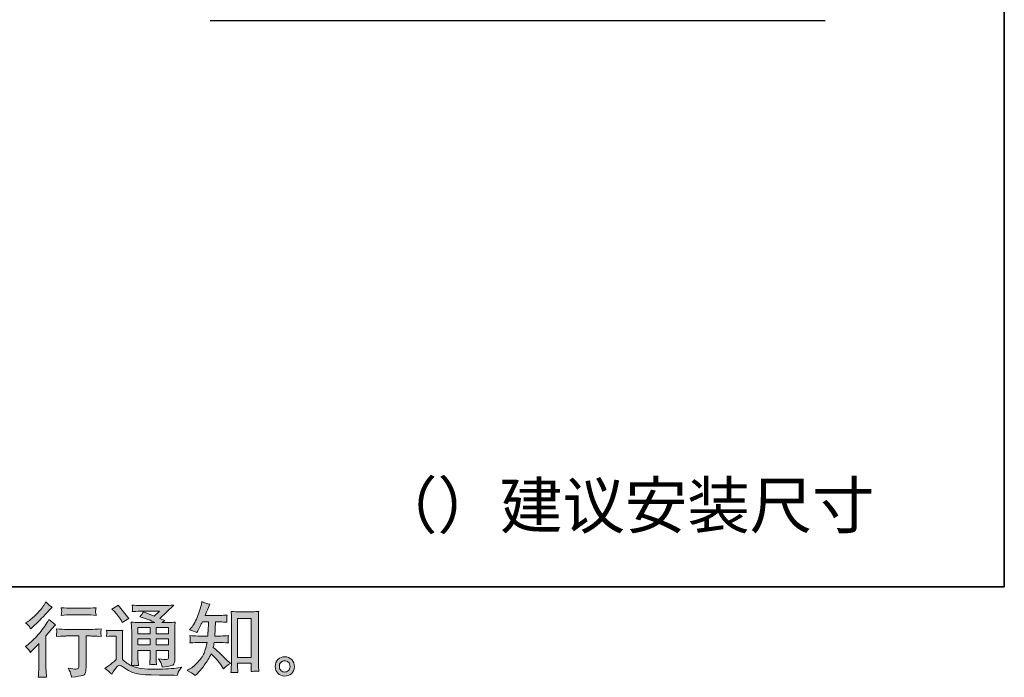
# Model space of a CAD drawing. Units: inches. Extents: x -769 to 2001, y -298 to 1268.
# Drawn here: x 1189 to 2001, y -298 to 245 of the extents above; entities that cross this region are included whole.
import ezdxf

# ---------------------------------------------------------------- set-up
doc = ezdxf.new("R2010")
doc.units = ezdxf.units.IN
doc.header["$MEASUREMENT"] = 0
doc.layers.add('图层 1', color=7, linetype='Continuous')

msp = doc.modelspace()

# ---------------------------------------------------------------- hatches: boundary and pattern name
at = {"layer": '图层 1'}
h = msp.add_hatch(color=7, dxfattribs=at)
h.dxf.hatch_style = 2
edge = h.paths.add_edge_path()
edge.add_spline(control_points=[(1197.87, -277.08), (1197.87, -277.08), (1198.71, -276.16), (1198.71, -276.16), (1198.71, -276.16), (1201.96, -272.78), (1201.96, -272.78), (1202.57, -272.13), (1203.5, -271.11), (1204.76, -269.72), (1204.76, -269.72), (1204.76, -288.07), (1204.76, -288.07), (1204.76, -289.15), (1204.72, -290.41), (1204.63, -291.84), (1204.54, -293.27), (1204.44, -295.18), (1204.31, -297.57), (1206.15, -297.31), (1208.4, -297.31), (1211.09, -297.57), (1211.09, -297.57), (1210.7, -292.3), (1210.7, -292.3), (1210.62, -291.26), (1210.57, -289.85), (1210.57, -288.07), (1210.57, -288.07), (1210.57, -263.28), (1210.57, -263.28), (1210.57, -263.28), (1212.59, -260.94), (1212.59, -260.94), (1212.59, -260.94), (1215.26, -257.88), (1215.26, -257.88), (1215.26, -257.88), (1218.38, -254.24), (1218.38, -254.24), (1216.21, -252.55), (1214.43, -251.08), (1213.04, -249.82), (1213.04, -249.82), (1212.07, -251.51), (1212.07, -251.51), (1210.03, -254.94), (1207.43, -258.51), (1204.26, -262.24), (1201.07, -265.97), (1197.93, -269.03), (1194.81, -271.42), (1194.81, -271.42), (1193.7, -272.26), (1193.7, -272.26), (1195.35, -273.48), (1196.74, -275.08), (1197.87, -277.08)], knot_values=[0, 0, 0, 0, 1, 1, 1, 2, 2, 2, 3, 3, 3, 4, 4, 4, 5, 5, 5, 6, 6, 6, 7, 7, 7, 8, 8, 8, 9, 9, 9, 10, 10, 10, 11, 11, 11, 12, 12, 12, 13, 13, 13, 14, 14, 14, 15, 15, 15, 16, 16, 16, 17, 17, 17, 18, 18, 18, 19, 19, 19, 19], degree=3, periodic=0)
edge = h.paths.add_edge_path()
edge.add_spline(control_points=[(1196.62, -255.41), (1197.04, -255.93), (1197.52, -256.67), (1198.08, -257.62), (1198.08, -257.62), (1198.86, -256.91), (1198.86, -256.91), (1202.03, -254), (1205.13, -250.92), (1208.17, -247.69), (1211.2, -244.46), (1213.09, -242.49), (1213.83, -241.75), (1213.83, -241.75), (1215.78, -239.86), (1215.78, -239.86), (1213.91, -238.48), (1212.18, -237), (1210.57, -235.44), (1210.57, -235.44), (1209.4, -237.33), (1209.4, -237.33), (1207.8, -239.89), (1205.61, -242.6), (1202.83, -245.46), (1200.06, -248.32), (1197.56, -250.42), (1195.35, -251.77), (1195.35, -251.77), (1193.85, -252.68), (1193.85, -252.68), (1195.29, -253.98), (1196.21, -254.89), (1196.62, -255.41)], knot_values=[0, 0, 0, 0, 1, 1, 1, 2, 2, 2, 3, 3, 3, 4, 4, 4, 5, 5, 5, 6, 6, 6, 7, 7, 7, 8, 8, 8, 9, 9, 9, 10, 10, 10, 11, 11, 11, 11], degree=3, periodic=0)
edge = h.paths.add_edge_path()
edge.add_spline(control_points=[(1219.2, -257.67), (1219.2, -257.67), (1219.46, -259.81), (1219.46, -259.81), (1219.46, -259.92), (1219.46, -260.25), (1219.44, -260.77), (1219.42, -261.29), (1219.4, -261.77), (1219.38, -262.18), (1219.35, -262.59), (1219.29, -263.22), (1219.2, -264.02), (1224.54, -263.67), (1227.31, -263.5), (1227.53, -263.5), (1227.53, -263.5), (1237.81, -263.5), (1237.81, -263.5), (1237.81, -263.5), (1237.81, -286.4), (1237.81, -286.4), (1237.81, -288.13), (1237.68, -289.28), (1237.4, -289.87), (1237.11, -290.45), (1236.38, -290.76), (1235.21, -290.76), (1234.04, -290.8), (1231.98, -290.56), (1229.03, -290.04), (1230.28, -292.43), (1231, -294.03), (1231.17, -294.88), (1231.35, -295.72), (1231.48, -296.59), (1231.56, -297.46), (1236.4, -296.94), (1239.41, -296.5), (1240.63, -296.18), (1241.82, -295.85), (1242.62, -295.25), (1243.01, -294.36), (1243.42, -293.47), (1243.62, -291.89), (1243.62, -289.59), (1243.62, -289.59), (1243.62, -263.5), (1243.62, -263.5), (1243.62, -263.5), (1247.26, -263.5), (1247.26, -263.5), (1248, -263.5), (1250.97, -263.67), (1256.17, -264.02), (1256, -262.18), (1255.91, -261.12), (1255.89, -260.83), (1255.87, -260.57), (1255.87, -260.18), (1255.91, -259.71), (1255.96, -259.23), (1256.04, -258.56), (1256.17, -257.67), (1252.53, -257.97), (1249.54, -258.12), (1247.2, -258.12), (1247.2, -258.12), (1227.53, -258.12), (1227.53, -258.12), (1225.71, -258.12), (1222.93, -257.97), (1219.2, -257.67)], knot_values=[0, 0, 0, 0, 1, 1, 1, 2, 2, 2, 3, 3, 3, 4, 4, 4, 5, 5, 5, 6, 6, 6, 7, 7, 7, 8, 8, 8, 9, 9, 9, 10, 10, 10, 11, 11, 11, 12, 12, 12, 13, 13, 13, 14, 14, 14, 15, 15, 15, 16, 16, 16, 17, 17, 17, 18, 18, 18, 19, 19, 19, 20, 20, 20, 21, 21, 21, 22, 22, 22, 23, 23, 23, 24, 24, 24, 24], degree=3, periodic=0)
edge = h.paths.add_edge_path()
edge.add_spline(control_points=[(1244.14, -240.69), (1244.14, -240.69), (1231.19, -240.69), (1231.19, -240.69), (1229.2, -240.69), (1226.55, -240.54), (1223.26, -240.23), (1223.26, -240.23), (1223.52, -242.29), (1223.52, -242.29), (1223.61, -242.97), (1223.61, -243.64), (1223.52, -244.31), (1223.43, -244.98), (1223.34, -245.74), (1223.26, -246.59), (1226.34, -246.24), (1228.98, -246.07), (1231.19, -246.07), (1231.19, -246.07), (1244.14, -246.07), (1244.14, -246.07), (1246.18, -246.07), (1248.78, -246.24), (1251.95, -246.59), (1251.95, -246.59), (1251.62, -244.59), (1251.62, -244.59), (1251.53, -244.35), (1251.51, -243.96), (1251.56, -243.38), (1251.56, -242.66), (1251.69, -241.6), (1251.95, -240.23), (1248.52, -240.54), (1245.92, -240.69), (1244.14, -240.69)], knot_values=[0, 0, 0, 0, 1, 1, 1, 2, 2, 2, 3, 3, 3, 4, 4, 4, 5, 5, 5, 6, 6, 6, 7, 7, 7, 8, 8, 8, 9, 9, 9, 10, 10, 10, 11, 11, 11, 12, 12, 12, 12], degree=3, periodic=0)
h = msp.add_hatch(color=7, dxfattribs=at)
h.dxf.hatch_style = 2
edge = h.paths.add_edge_path()
edge.add_spline(control_points=[(1333.7, -296.05), (1333.7, -296.05), (1334.93, -294.88), (1334.93, -294.88), (1336.97, -292.93), (1339.05, -290.52), (1341.18, -287.68), (1343.3, -284.84), (1345.19, -281.69), (1346.84, -278.22), (1350, -281), (1352.84, -284.25), (1355.36, -287.98), (1355.36, -287.98), (1356.99, -290.45), (1356.99, -290.45), (1358.63, -288.81), (1360.52, -287.35), (1362.65, -286.1), (1362.65, -286.1), (1359, -282.52), (1359, -282.52), (1359, -282.52), (1354.84, -278.42), (1354.84, -278.42), (1352.97, -276.68), (1350.89, -274.88), (1348.59, -273.02), (1348.85, -271.81), (1349.09, -270.44), (1349.31, -268.92), (1349.31, -268.92), (1354.84, -268.92), (1354.84, -268.92), (1355.45, -268.92), (1357.51, -269.03), (1361.02, -269.25), (1360.8, -267.71), (1360.72, -266.75), (1360.74, -266.41), (1360.76, -266.04), (1360.78, -265.65), (1360.8, -265.21), (1360.82, -264.78), (1360.89, -264.11), (1361.02, -263.22), (1358.81, -263.44), (1356.7, -263.54), (1354.71, -263.54), (1354.71, -263.54), (1349.83, -263.54), (1349.83, -263.54), (1349.83, -263.54), (1350.35, -251.92), (1350.35, -251.92), (1350.35, -251.92), (1354.25, -251.92), (1354.25, -251.92), (1355.99, -251.92), (1357.85, -252.03), (1359.85, -252.25), (1359.85, -252.25), (1359.72, -250.45), (1359.72, -250.45), (1359.63, -249.82), (1359.61, -249.41), (1359.63, -249.23), (1359.65, -249.06), (1359.67, -248.73), (1359.7, -248.26), (1359.72, -247.78), (1359.78, -247.11), (1359.91, -246.22), (1357.87, -246.44), (1355.99, -246.54), (1354.25, -246.54), (1354.25, -246.54), (1341.76, -246.54), (1341.76, -246.54), (1342.5, -244.72), (1343.43, -242.58), (1344.56, -240.1), (1344.56, -240.1), (1345.86, -237.24), (1345.86, -237.24), (1343.65, -236.89), (1341.44, -236.18), (1339.23, -235.09), (1339.23, -235.09), (1338.77, -237.5), (1338.77, -237.5), (1338.38, -239.41), (1337.43, -242.45), (1335.91, -246.63), (1334.39, -250.79), (1332.48, -254.28), (1330.18, -257.06), (1330.18, -257.06), (1328.95, -258.56), (1328.95, -258.56), (1331.25, -259.08), (1333.28, -259.79), (1335.06, -260.7), (1335.06, -260.7), (1335.78, -259.21), (1335.78, -259.21), (1335.78, -259.21), (1338.12, -254.78), (1338.12, -254.78), (1338.42, -254.18), (1338.9, -253.22), (1339.55, -251.92), (1339.55, -251.92), (1344.5, -251.92), (1344.5, -251.92), (1344.5, -251.92), (1344.24, -260.1), (1344.24, -260.1), (1344.19, -260.36), (1344.11, -261.51), (1343.98, -263.54), (1343.98, -263.54), (1335.71, -263.54), (1335.71, -263.54), (1333.68, -263.54), (1331.55, -263.44), (1329.34, -263.22), (1329.47, -264.89), (1329.55, -265.89), (1329.58, -266.19), (1329.6, -266.51), (1329.58, -266.91), (1329.53, -267.38), (1329.49, -267.86), (1329.42, -268.49), (1329.34, -269.25), (1332.85, -269.03), (1334.98, -268.92), (1335.71, -268.92), (1335.71, -268.92), (1343.39, -268.92), (1343.39, -268.92), (1342.96, -271.26), (1342.39, -273.58), (1341.7, -275.88), (1341, -278.18), (1339.36, -280.87), (1336.75, -283.97), (1334.15, -287.07), (1331.48, -289.41), (1328.75, -290.97), (1328.75, -290.97), (1326.93, -292.02), (1326.93, -292.02), (1329.75, -293.23), (1332.01, -294.57), (1333.7, -296.05)], knot_values=[0, 0, 0, 0, 1, 1, 1, 2, 2, 2, 3, 3, 3, 4, 4, 4, 5, 5, 5, 6, 6, 6, 7, 7, 7, 8, 8, 8, 9, 9, 9, 10, 10, 10, 11, 11, 11, 12, 12, 12, 13, 13, 13, 14, 14, 14, 15, 15, 15, 16, 16, 16, 17, 17, 17, 18, 18, 18, 19, 19, 19, 20, 20, 20, 21, 21, 21, 22, 22, 22, 23, 23, 23, 24, 24, 24, 25, 25, 25, 26, 26, 26, 27, 27, 27, 28, 28, 28, 29, 29, 29, 30, 30, 30, 31, 31, 31, 32, 32, 32, 33, 33, 33, 34, 34, 34, 35, 35, 35, 36, 36, 36, 37, 37, 37, 38, 38, 38, 39, 39, 39, 40, 40, 40, 41, 41, 41, 42, 42, 42, 43, 43, 43, 44, 44, 44, 45, 45, 45, 46, 46, 46, 47, 47, 47, 48, 48, 48, 49, 49, 49, 50, 50, 50, 51, 51, 51, 52, 52, 52, 52], degree=3, periodic=0)
edge = h.paths.add_edge_path()
edge.add_spline(control_points=[(1366.07, -293.49), (1366.38, -293.47), (1367.31, -293.56), (1368.85, -293.73), (1368.85, -293.73), (1368.78, -291.58), (1368.78, -291.58), (1368.78, -291.58), (1368.65, -289.5), (1368.65, -289.5), (1368.65, -289.5), (1368.65, -285.92), (1368.65, -285.92), (1368.65, -285.92), (1379.93, -285.92), (1379.93, -285.92), (1379.93, -285.92), (1379.93, -289.83), (1379.93, -289.83), (1379.93, -290.04), (1379.91, -290.41), (1379.86, -290.95), (1379.82, -291.5), (1379.8, -292.1), (1379.8, -292.75), (1381.53, -292.62), (1382.6, -292.54), (1383.01, -292.51), (1383.4, -292.49), (1384.44, -292.58), (1386.13, -292.75), (1386.13, -292.75), (1385.87, -288.39), (1385.87, -288.39), (1385.78, -287.09), (1385.74, -285.66), (1385.74, -284.08), (1385.74, -284.08), (1385.74, -250.38), (1385.74, -250.38), (1385.74, -249.04), (1385.76, -247.93), (1385.78, -247.04), (1385.8, -246.17), (1385.89, -244.92), (1386.06, -243.27), (1382.57, -243.49), (1380.56, -243.59), (1380.04, -243.59), (1380.04, -243.59), (1369.04, -243.59), (1369.04, -243.59), (1368.3, -243.59), (1366.35, -243.49), (1363.21, -243.27), (1363.21, -243.27), (1363.47, -246.78), (1363.47, -246.78), (1363.51, -247.32), (1363.53, -248.52), (1363.53, -250.38), (1363.53, -250.38), (1363.53, -284.88), (1363.53, -284.88), (1363.53, -286.1), (1363.49, -287.38), (1363.4, -288.74), (1363.32, -290.11), (1363.23, -291.78), (1363.14, -293.73), (1364.79, -293.6), (1365.77, -293.51), (1366.07, -293.49)], knot_values=[0, 0, 0, 0, 1, 1, 1, 2, 2, 2, 3, 3, 3, 4, 4, 4, 5, 5, 5, 6, 6, 6, 7, 7, 7, 8, 8, 8, 9, 9, 9, 10, 10, 10, 11, 11, 11, 12, 12, 12, 13, 13, 13, 14, 14, 14, 15, 15, 15, 16, 16, 16, 17, 17, 17, 18, 18, 18, 19, 19, 19, 20, 20, 20, 21, 21, 21, 22, 22, 22, 23, 23, 23, 24, 24, 24, 24], degree=3, periodic=0)
h.paths.add_polyline_path([(1368.65, -248.97), (1379.93, -248.97), (1379.93, -281.33), (1368.65, -281.33)])
h = msp.add_hatch(color=7, dxfattribs=at)
h.dxf.hatch_style = 2
h.paths.add_polyline_path([(1286.47, -256.45), (1296.44, -256.45), (1296.44, -261.83), (1286.47, -261.83)])
edge = h.paths.add_edge_path()
edge.add_spline(control_points=[(1264.83, -295.05), (1266.61, -292.06), (1267.99, -290.04), (1268.99, -289), (1269.86, -288.09), (1270.6, -287.64), (1271.22, -287.66), (1271.85, -287.68), (1272.96, -288.24), (1274.52, -289.33), (1276.08, -290.41), (1278.01, -291.54), (1280.29, -292.73), (1282.59, -293.92), (1285.19, -294.7), (1288.09, -295.05), (1291, -295.4), (1294.1, -295.59), (1297.4, -295.64), (1297.4, -295.64), (1304.1, -295.7), (1304.1, -295.7), (1309.39, -295.79), (1313.34, -295.85), (1315.94, -295.9), (1315.94, -295.9), (1318.67, -295.96), (1318.67, -295.96), (1319.45, -293.97), (1320.06, -292.62), (1320.49, -291.95), (1320.92, -291.28), (1321.62, -290.39), (1322.57, -289.26), (1322.57, -289.26), (1319.65, -289.72), (1319.65, -289.72), (1315.05, -290.45), (1308.87, -290.82), (1301.11, -290.82), (1296.16, -290.87), (1292.32, -290.74), (1289.57, -290.43), (1286.82, -290.13), (1284, -289.28), (1281.13, -287.9), (1282.65, -287.72), (1283.56, -287.64), (1283.87, -287.66), (1284.17, -287.68), (1285.15, -287.77), (1286.79, -287.9), (1286.79, -287.9), (1286.53, -284.51), (1286.53, -284.51), (1286.49, -284.04), (1286.47, -282.8), (1286.47, -280.8), (1286.47, -280.8), (1286.47, -275.54), (1286.47, -275.54), (1286.47, -275.54), (1296.44, -275.54), (1296.44, -275.54), (1296.44, -275.54), (1296.44, -281.13), (1296.44, -281.13), (1296.44, -282.3), (1296.42, -283.26), (1296.38, -284.01), (1296.33, -284.77), (1296.25, -285.84), (1296.12, -287.18), (1298.03, -286.92), (1299.93, -286.92), (1301.84, -287.18), (1301.84, -287.18), (1301.58, -284.45), (1301.58, -284.45), (1301.54, -284.14), (1301.5, -283.54), (1301.47, -282.65), (1301.45, -281.76), (1301.47, -281.26), (1301.52, -281.13), (1301.52, -281.13), (1301.58, -275.54), (1301.58, -275.54), (1301.58, -275.54), (1311.71, -275.54), (1311.71, -275.54), (1311.71, -275.54), (1311.71, -280.67), (1311.71, -280.67), (1311.71, -281.54), (1311.6, -282.11), (1311.38, -282.39), (1311.17, -282.67), (1310.69, -282.84), (1309.95, -282.89), (1309.13, -282.97), (1306.96, -282.82), (1303.45, -282.43), (1303.45, -282.43), (1305.4, -285.42), (1305.4, -285.42), (1305.75, -285.94), (1306.11, -287.2), (1306.5, -289.2), (1312.49, -288.76), (1315.68, -287.92), (1316.11, -286.66), (1316.54, -285.4), (1316.78, -284.4), (1316.83, -283.67), (1316.83, -283.67), (1316.83, -259.9), (1316.83, -259.9), (1316.83, -258.71), (1316.85, -257.52), (1316.89, -256.26), (1316.93, -255.02), (1317.02, -253.61), (1317.15, -252.05), (1315.29, -252.27), (1313.49, -252.38), (1311.71, -252.38), (1311.71, -252.38), (1306.14, -252.38), (1306.14, -252.38), (1306.14, -252.38), (1308.52, -250.75), (1308.52, -250.75), (1308.52, -250.75), (1304.44, -249.02), (1304.44, -249.02), (1304.44, -249.02), (1315.92, -238.09), (1315.92, -238.09), (1313.34, -238.3), (1310.69, -238.41), (1308, -238.41), (1308, -238.41), (1289.01, -238.41), (1289.01, -238.41), (1286.36, -238.41), (1283.95, -238.3), (1281.74, -238.09), (1281.91, -239.56), (1282, -240.41), (1281.98, -240.67), (1281.96, -240.93), (1281.94, -241.27), (1281.91, -241.69), (1281.89, -242.08), (1281.83, -242.66), (1281.74, -243.4), (1286.14, -243.14), (1288.44, -243.01), (1288.61, -243.01), (1288.61, -243.01), (1304.18, -243.01), (1304.18, -243.01), (1304.18, -243.01), (1299.72, -247.06), (1299.72, -247.06), (1299.72, -247.06), (1290.96, -243.72), (1290.96, -243.72), (1290.09, -245.09), (1289.07, -246.41), (1287.9, -247.65), (1293.17, -249.21), (1297.33, -250.77), (1300.35, -252.38), (1300.35, -252.38), (1287.25, -252.38), (1287.25, -252.38), (1285.23, -252.38), (1283.13, -252.27), (1280.96, -252.05), (1280.96, -252.05), (1281.16, -255.56), (1281.16, -255.56), (1281.29, -258.14), (1281.35, -259.49), (1281.35, -259.58), (1281.35, -259.58), (1281.35, -281.43), (1281.35, -281.43), (1281.35, -282.95), (1281.33, -284.1), (1281.29, -284.88), (1281.24, -285.66), (1281.16, -286.75), (1281.03, -288.13), (1278.55, -286.83), (1276.12, -285.12), (1273.72, -282.99), (1273.72, -282.99), (1273.72, -263.28), (1273.72, -263.28), (1273.72, -262.59), (1273.74, -261.94), (1273.76, -261.33), (1273.78, -260.73), (1273.87, -259.84), (1274.04, -258.71), (1272.79, -258.93), (1271.66, -259.06), (1270.68, -259.06), (1270.68, -259.06), (1264.31, -259.06), (1264.31, -259.06), (1263.09, -259.06), (1261.81, -258.95), (1260.47, -258.73), (1260.47, -258.73), (1260.73, -260.57), (1260.73, -260.57), (1260.73, -260.68), (1260.73, -260.96), (1260.71, -261.38), (1260.69, -261.81), (1260.66, -262.18), (1260.64, -262.5), (1260.62, -262.83), (1260.56, -263.31), (1260.47, -263.98), (1260.47, -263.98), (1262.68, -263.78), (1262.68, -263.78), (1263.72, -263.7), (1264.31, -263.65), (1264.44, -263.65), (1264.44, -263.65), (1268.6, -263.65), (1268.6, -263.65), (1268.6, -263.65), (1268.6, -282.95), (1268.6, -282.95), (1265.74, -285.38), (1263.31, -287.31), (1261.31, -288.74), (1261.31, -288.74), (1259.1, -290.37), (1259.1, -290.37), (1261.27, -291.84), (1263.18, -293.4), (1264.83, -295.05)], knot_values=[0, 0, 0, 0, 1, 1, 1, 2, 2, 2, 3, 3, 3, 4, 4, 4, 5, 5, 5, 6, 6, 6, 7, 7, 7, 8, 8, 8, 9, 9, 9, 10, 10, 10, 11, 11, 11, 12, 12, 12, 13, 13, 13, 14, 14, 14, 15, 15, 15, 16, 16, 16, 17, 17, 17, 18, 18, 18, 19, 19, 19, 20, 20, 20, 21, 21, 21, 22, 22, 22, 23, 23, 23, 24, 24, 24, 25, 25, 25, 26, 26, 26, 27, 27, 27, 28, 28, 28, 29, 29, 29, 30, 30, 30, 31, 31, 31, 32, 32, 32, 33, 33, 33, 34, 34, 34, 35, 35, 35, 36, 36, 36, 37, 37, 37, 38, 38, 38, 39, 39, 39, 40, 40, 40, 41, 41, 41, 42, 42, 42, 43, 43, 43, 44, 44, 44, 45, 45, 45, 46, 46, 46, 47, 47, 47, 48, 48, 48, 49, 49, 49, 50, 50, 50, 51, 51, 51, 52, 52, 52, 53, 53, 53, 54, 54, 54, 55, 55, 55, 56, 56, 56, 57, 57, 57, 58, 58, 58, 59, 59, 59, 60, 60, 60, 61, 61, 61, 62, 62, 62, 63, 63, 63, 64, 64, 64, 65, 65, 65, 66, 66, 66, 67, 67, 67, 68, 68, 68, 69, 69, 69, 70, 70, 70, 71, 71, 71, 72, 72, 72, 73, 73, 73, 74, 74, 74, 75, 75, 75, 76, 76, 76, 77, 77, 77, 78, 78, 78, 79, 79, 79, 80, 80, 80, 81, 81, 81, 82, 82, 82, 83, 83, 83, 83], degree=3, periodic=0)
h.paths.add_polyline_path([(1286.47, -265.91), (1296.44, -265.91), (1296.44, -270.94), (1286.47, -270.94)])
h.paths.add_polyline_path([(1301.56, -265.91), (1311.71, -265.91), (1311.71, -270.94), (1301.56, -270.94)])
h.paths.add_polyline_path([(1301.56, -256.45), (1311.71, -256.45), (1311.71, -261.83), (1301.56, -261.83)])
edge = h.paths.add_edge_path()
edge.add_spline(control_points=[(1266.84, -243.18), (1267.32, -243.66), (1268.23, -244.68), (1269.58, -246.24), (1270.92, -247.8), (1271.92, -249.25), (1272.57, -250.6), (1272.57, -250.6), (1273.48, -252.48), (1273.48, -252.48), (1275.21, -251.23), (1277.08, -250.14), (1279.07, -249.23), (1279.07, -249.23), (1270.23, -238.04), (1270.23, -238.04), (1268.49, -239.34), (1266.69, -240.47), (1264.83, -241.43), (1264.83, -241.43), (1266.84, -243.18), (1266.84, -243.18)], knot_values=[0, 0, 0, 0, 1, 1, 1, 2, 2, 2, 3, 3, 3, 4, 4, 4, 5, 5, 5, 6, 6, 6, 7, 7, 7, 7], degree=3, periodic=0)
h = msp.add_hatch(color=7, dxfattribs=at)
h.dxf.hatch_style = 2
edge = h.paths.add_edge_path()
edge.add_spline(control_points=[(1404.54, -292.15), (1403.65, -291.43), (1403.15, -290.35), (1403.07, -288.87), (1402.93, -287.35), (1403.3, -286.16), (1404.15, -285.32), (1404.99, -284.47), (1406.01, -284.04), (1407.21, -283.99), (1408.4, -283.95), (1409.46, -284.3), (1410.42, -285.05), (1411.37, -285.81), (1411.87, -286.98), (1411.89, -288.55), (1411.91, -290.11), (1411.44, -291.28), (1410.46, -292.08), (1409.48, -292.88), (1408.42, -293.27), (1407.29, -293.23), (1406.34, -293.23), (1405.43, -292.86), (1404.54, -292.15)], knot_values=[0, 0, 0, 0, 1, 1, 1, 2, 2, 2, 3, 3, 3, 4, 4, 4, 5, 5, 5, 6, 6, 6, 7, 7, 7, 8, 8, 8, 8], degree=3, periodic=0)
edge = h.paths.add_edge_path()
edge.add_spline(control_points=[(1413.26, -283.02), (1411.72, -281.37), (1409.81, -280.54), (1407.53, -280.57), (1405.26, -280.59), (1403.37, -281.37), (1401.87, -282.89), (1400.38, -284.4), (1399.64, -286.33), (1399.68, -288.68), (1399.73, -291.02), (1400.46, -292.88), (1401.87, -294.29), (1403.28, -295.7), (1405.1, -296.46), (1407.36, -296.55), (1409.48, -296.63), (1411.35, -296.01), (1412.95, -294.66), (1414.56, -293.32), (1415.4, -291.37), (1415.49, -288.81), (1415.53, -286.59), (1414.8, -284.66), (1413.26, -283.02)], knot_values=[0, 0, 0, 0, 1, 1, 1, 2, 2, 2, 3, 3, 3, 4, 4, 4, 5, 5, 5, 6, 6, 6, 7, 7, 7, 8, 8, 8, 8], degree=3, periodic=0)

# ---------------------------------------------------------------- linework, layer by layer
at = {"layer": '图层 1', "color": 7, "lineweight": 35}
msp.add_lwpolyline([(2000.82, -222.94), (-768.67, -222.94), (-768.67, 1161.83), (2000.82, 1161.83), (2000.82, -222.94), (2000.82, -222.94)], dxfattribs=at)
at = {"layer": '图层 1', "color": 7, "lineweight": 25}
msp.add_lwpolyline([(1345.97, 243.75), (1853.08, 243.75)], dxfattribs=at)
at = {"layer": '图层 1', "color": 7, "lineweight": 0}
for points in [[(1368.65, -248.97), (1379.93, -248.97), (1379.93, -281.33), (1368.65, -281.33), (1368.65, -248.97)], [(1286.47, -256.45), (1296.44, -256.45), (1296.44, -261.83), (1286.47, -261.83), (1286.47, -256.45)], [(1301.56, -256.45), (1311.71, -256.45), (1311.71, -261.83), (1301.56, -261.83), (1301.56, -256.45)], [(1286.47, -265.91), (1296.44, -265.91), (1296.44, -270.94), (1286.47, -270.94), (1286.47, -265.91)], [(1301.56, -265.91), (1311.71, -265.91), (1311.71, -270.94), (1301.56, -270.94), (1301.56, -265.91)]]:
    msp.add_lwpolyline(points, dxfattribs=at)
for points, knots in [([(1196.62, -255.41), (1197.04, -255.93), (1197.52, -256.67), (1198.08, -257.62), (1198.08, -257.62), (1198.86, -256.91), (1198.86, -256.91), (1202.03, -254), (1205.13, -250.92), (1208.17, -247.69), (1211.2, -244.46), (1213.09, -242.49), (1213.83, -241.75), (1213.83, -241.75), (1215.78, -239.86), (1215.78, -239.86), (1213.91, -238.48), (1212.18, -237), (1210.57, -235.44), (1210.57, -235.44), (1209.4, -237.33), (1209.4, -237.33), (1207.8, -239.89), (1205.61, -242.6), (1202.83, -245.46), (1200.06, -248.32), (1197.56, -250.42), (1195.35, -251.77), (1195.35, -251.77), (1193.85, -252.68), (1193.85, -252.68), (1195.29, -253.98), (1196.21, -254.89), (1196.62, -255.41)], [0, 0, 0, 0, 1, 1, 1, 2, 2, 2, 3, 3, 3, 4, 4, 4, 5, 5, 5, 6, 6, 6, 7, 7, 7, 8, 8, 8, 9, 9, 9, 10, 10, 10, 11, 11, 11, 11]), ([(1333.7, -296.05), (1333.7, -296.05), (1334.93, -294.88), (1334.93, -294.88), (1336.97, -292.93), (1339.05, -290.52), (1341.18, -287.68), (1343.3, -284.84), (1345.19, -281.69), (1346.84, -278.22), (1350, -281), (1352.84, -284.25), (1355.36, -287.98), (1355.36, -287.98), (1356.99, -290.45), (1356.99, -290.45), (1358.63, -288.81), (1360.52, -287.35), (1362.65, -286.1), (1362.65, -286.1), (1359, -282.52), (1359, -282.52), (1359, -282.52), (1354.84, -278.42), (1354.84, -278.42), (1352.97, -276.68), (1350.89, -274.88), (1348.59, -273.02), (1348.85, -271.81), (1349.09, -270.44), (1349.31, -268.92), (1349.31, -268.92), (1354.84, -268.92), (1354.84, -268.92), (1355.45, -268.92), (1357.51, -269.03), (1361.02, -269.25), (1360.8, -267.71), (1360.72, -266.75), (1360.74, -266.41), (1360.76, -266.04), (1360.78, -265.65), (1360.8, -265.21), (1360.82, -264.78), (1360.89, -264.11), (1361.02, -263.22), (1358.81, -263.44), (1356.7, -263.54), (1354.71, -263.54), (1354.71, -263.54), (1349.83, -263.54), (1349.83, -263.54), (1349.83, -263.54), (1350.35, -251.92), (1350.35, -251.92), (1350.35, -251.92), (1354.25, -251.92), (1354.25, -251.92), (1355.99, -251.92), (1357.85, -252.03), (1359.85, -252.25), (1359.85, -252.25), (1359.72, -250.45), (1359.72, -250.45), (1359.63, -249.82), (1359.61, -249.41), (1359.63, -249.23), (1359.65, -249.06), (1359.67, -248.73), (1359.7, -248.26), (1359.72, -247.78), (1359.78, -247.11), (1359.91, -246.22), (1357.87, -246.44), (1355.99, -246.54), (1354.25, -246.54), (1354.25, -246.54), (1341.76, -246.54), (1341.76, -246.54), (1342.5, -244.72), (1343.43, -242.58), (1344.56, -240.1), (1344.56, -240.1), (1345.86, -237.24), (1345.86, -237.24), (1343.65, -236.89), (1341.44, -236.18), (1339.23, -235.09), (1339.23, -235.09), (1338.77, -237.5), (1338.77, -237.5), (1338.38, -239.41), (1337.43, -242.45), (1335.91, -246.63), (1334.39, -250.79), (1332.48, -254.28), (1330.18, -257.06), (1330.18, -257.06), (1328.95, -258.56), (1328.95, -258.56), (1331.25, -259.08), (1333.28, -259.79), (1335.06, -260.7), (1335.06, -260.7), (1335.78, -259.21), (1335.78, -259.21), (1335.78, -259.21), (1338.12, -254.78), (1338.12, -254.78), (1338.42, -254.18), (1338.9, -253.22), (1339.55, -251.92), (1339.55, -251.92), (1344.5, -251.92), (1344.5, -251.92), (1344.5, -251.92), (1344.24, -260.1), (1344.24, -260.1), (1344.19, -260.36), (1344.11, -261.51), (1343.98, -263.54), (1343.98, -263.54), (1335.71, -263.54), (1335.71, -263.54), (1333.68, -263.54), (1331.55, -263.44), (1329.34, -263.22), (1329.47, -264.89), (1329.55, -265.89), (1329.58, -266.19), (1329.6, -266.51), (1329.58, -266.91), (1329.53, -267.38), (1329.49, -267.86), (1329.42, -268.49), (1329.34, -269.25), (1332.85, -269.03), (1334.98, -268.92), (1335.71, -268.92), (1335.71, -268.92), (1343.39, -268.92), (1343.39, -268.92), (1342.96, -271.26), (1342.39, -273.58), (1341.7, -275.88), (1341, -278.18), (1339.36, -280.87), (1336.75, -283.97), (1334.15, -287.07), (1331.48, -289.41), (1328.75, -290.97), (1328.75, -290.97), (1326.93, -292.02), (1326.93, -292.02), (1329.75, -293.23), (1332.01, -294.57), (1333.7, -296.05)], [0, 0, 0, 0, 1, 1, 1, 2, 2, 2, 3, 3, 3, 4, 4, 4, 5, 5, 5, 6, 6, 6, 7, 7, 7, 8, 8, 8, 9, 9, 9, 10, 10, 10, 11, 11, 11, 12, 12, 12, 13, 13, 13, 14, 14, 14, 15, 15, 15, 16, 16, 16, 17, 17, 17, 18, 18, 18, 19, 19, 19, 20, 20, 20, 21, 21, 21, 22, 22, 22, 23, 23, 23, 24, 24, 24, 25, 25, 25, 26, 26, 26, 27, 27, 27, 28, 28, 28, 29, 29, 29, 30, 30, 30, 31, 31, 31, 32, 32, 32, 33, 33, 33, 34, 34, 34, 35, 35, 35, 36, 36, 36, 37, 37, 37, 38, 38, 38, 39, 39, 39, 40, 40, 40, 41, 41, 41, 42, 42, 42, 43, 43, 43, 44, 44, 44, 45, 45, 45, 46, 46, 46, 47, 47, 47, 48, 48, 48, 49, 49, 49, 50, 50, 50, 51, 51, 51, 52, 52, 52, 52]), ([(1244.14, -240.69), (1244.14, -240.69), (1231.19, -240.69), (1231.19, -240.69), (1229.2, -240.69), (1226.55, -240.54), (1223.26, -240.23), (1223.26, -240.23), (1223.52, -242.29), (1223.52, -242.29), (1223.61, -242.97), (1223.61, -243.64), (1223.52, -244.31), (1223.43, -244.98), (1223.34, -245.74), (1223.26, -246.59), (1226.34, -246.24), (1228.98, -246.07), (1231.19, -246.07), (1231.19, -246.07), (1244.14, -246.07), (1244.14, -246.07), (1246.18, -246.07), (1248.78, -246.24), (1251.95, -246.59), (1251.95, -246.59), (1251.62, -244.59), (1251.62, -244.59), (1251.53, -244.35), (1251.51, -243.96), (1251.56, -243.38), (1251.56, -242.66), (1251.69, -241.6), (1251.95, -240.23), (1248.52, -240.54), (1245.92, -240.69), (1244.14, -240.69)], [0, 0, 0, 0, 1, 1, 1, 2, 2, 2, 3, 3, 3, 4, 4, 4, 5, 5, 5, 6, 6, 6, 7, 7, 7, 8, 8, 8, 9, 9, 9, 10, 10, 10, 11, 11, 11, 12, 12, 12, 12]), ([(1264.83, -295.05), (1266.61, -292.06), (1267.99, -290.04), (1268.99, -289), (1269.86, -288.09), (1270.6, -287.64), (1271.22, -287.66), (1271.85, -287.68), (1272.96, -288.24), (1274.52, -289.33), (1276.08, -290.41), (1278.01, -291.54), (1280.29, -292.73), (1282.59, -293.92), (1285.19, -294.7), (1288.09, -295.05), (1291, -295.4), (1294.1, -295.59), (1297.4, -295.64), (1297.4, -295.64), (1304.1, -295.7), (1304.1, -295.7), (1309.39, -295.79), (1313.34, -295.85), (1315.94, -295.9), (1315.94, -295.9), (1318.67, -295.96), (1318.67, -295.96), (1319.45, -293.97), (1320.06, -292.62), (1320.49, -291.95), (1320.92, -291.28), (1321.62, -290.39), (1322.57, -289.26), (1322.57, -289.26), (1319.65, -289.72), (1319.65, -289.72), (1315.05, -290.45), (1308.87, -290.82), (1301.11, -290.82), (1296.16, -290.87), (1292.32, -290.74), (1289.57, -290.43), (1286.82, -290.13), (1284, -289.28), (1281.13, -287.9), (1282.65, -287.72), (1283.56, -287.64), (1283.87, -287.66), (1284.17, -287.68), (1285.15, -287.77), (1286.79, -287.9), (1286.79, -287.9), (1286.53, -284.51), (1286.53, -284.51), (1286.49, -284.04), (1286.47, -282.8), (1286.47, -280.8), (1286.47, -280.8), (1286.47, -275.54), (1286.47, -275.54), (1286.47, -275.54), (1296.44, -275.54), (1296.44, -275.54), (1296.44, -275.54), (1296.44, -281.13), (1296.44, -281.13), (1296.44, -282.3), (1296.42, -283.26), (1296.38, -284.01), (1296.33, -284.77), (1296.25, -285.84), (1296.12, -287.18), (1298.03, -286.92), (1299.93, -286.92), (1301.84, -287.18), (1301.84, -287.18), (1301.58, -284.45), (1301.58, -284.45), (1301.54, -284.14), (1301.5, -283.54), (1301.47, -282.65), (1301.45, -281.76), (1301.47, -281.26), (1301.52, -281.13), (1301.52, -281.13), (1301.58, -275.54), (1301.58, -275.54), (1301.58, -275.54), (1311.71, -275.54), (1311.71, -275.54), (1311.71, -275.54), (1311.71, -280.67), (1311.71, -280.67), (1311.71, -281.54), (1311.6, -282.11), (1311.38, -282.39), (1311.17, -282.67), (1310.69, -282.84), (1309.95, -282.89), (1309.13, -282.97), (1306.96, -282.82), (1303.45, -282.43), (1303.45, -282.43), (1305.4, -285.42), (1305.4, -285.42), (1305.75, -285.94), (1306.11, -287.2), (1306.5, -289.2), (1312.49, -288.76), (1315.68, -287.92), (1316.11, -286.66), (1316.54, -285.4), (1316.78, -284.4), (1316.83, -283.67), (1316.83, -283.67), (1316.83, -259.9), (1316.83, -259.9), (1316.83, -258.71), (1316.85, -257.52), (1316.89, -256.26), (1316.93, -255.02), (1317.02, -253.61), (1317.15, -252.05), (1315.29, -252.27), (1313.49, -252.38), (1311.71, -252.38), (1311.71, -252.38), (1306.14, -252.38), (1306.14, -252.38), (1306.14, -252.38), (1308.52, -250.75), (1308.52, -250.75), (1308.52, -250.75), (1304.44, -249.02), (1304.44, -249.02), (1304.44, -249.02), (1315.92, -238.09), (1315.92, -238.09), (1313.34, -238.3), (1310.69, -238.41), (1308, -238.41), (1308, -238.41), (1289.01, -238.41), (1289.01, -238.41), (1286.36, -238.41), (1283.95, -238.3), (1281.74, -238.09), (1281.91, -239.56), (1282, -240.41), (1281.98, -240.67), (1281.96, -240.93), (1281.94, -241.27), (1281.91, -241.69), (1281.89, -242.08), (1281.83, -242.66), (1281.74, -243.4), (1286.14, -243.14), (1288.44, -243.01), (1288.61, -243.01), (1288.61, -243.01), (1304.18, -243.01), (1304.18, -243.01), (1304.18, -243.01), (1299.72, -247.06), (1299.72, -247.06), (1299.72, -247.06), (1290.96, -243.72), (1290.96, -243.72), (1290.09, -245.09), (1289.07, -246.41), (1287.9, -247.65), (1293.17, -249.21), (1297.33, -250.77), (1300.35, -252.38), (1300.35, -252.38), (1287.25, -252.38), (1287.25, -252.38), (1285.23, -252.38), (1283.13, -252.27), (1280.96, -252.05), (1280.96, -252.05), (1281.16, -255.56), (1281.16, -255.56), (1281.29, -258.14), (1281.35, -259.49), (1281.35, -259.58), (1281.35, -259.58), (1281.35, -281.43), (1281.35, -281.43), (1281.35, -282.95), (1281.33, -284.1), (1281.29, -284.88), (1281.24, -285.66), (1281.16, -286.75), (1281.03, -288.13), (1278.55, -286.83), (1276.12, -285.12), (1273.72, -282.99), (1273.72, -282.99), (1273.72, -263.28), (1273.72, -263.28), (1273.72, -262.59), (1273.74, -261.94), (1273.76, -261.33), (1273.78, -260.73), (1273.87, -259.84), (1274.04, -258.71), (1272.79, -258.93), (1271.66, -259.06), (1270.68, -259.06), (1270.68, -259.06), (1264.31, -259.06), (1264.31, -259.06), (1263.09, -259.06), (1261.81, -258.95), (1260.47, -258.73), (1260.47, -258.73), (1260.73, -260.57), (1260.73, -260.57), (1260.73, -260.68), (1260.73, -260.96), (1260.71, -261.38), (1260.69, -261.81), (1260.66, -262.18), (1260.64, -262.5), (1260.62, -262.83), (1260.56, -263.31), (1260.47, -263.98), (1260.47, -263.98), (1262.68, -263.78), (1262.68, -263.78), (1263.72, -263.7), (1264.31, -263.65), (1264.44, -263.65), (1264.44, -263.65), (1268.6, -263.65), (1268.6, -263.65), (1268.6, -263.65), (1268.6, -282.95), (1268.6, -282.95), (1265.74, -285.38), (1263.31, -287.31), (1261.31, -288.74), (1261.31, -288.74), (1259.1, -290.37), (1259.1, -290.37), (1261.27, -291.84), (1263.18, -293.4), (1264.83, -295.05)], [0, 0, 0, 0, 1, 1, 1, 2, 2, 2, 3, 3, 3, 4, 4, 4, 5, 5, 5, 6, 6, 6, 7, 7, 7, 8, 8, 8, 9, 9, 9, 10, 10, 10, 11, 11, 11, 12, 12, 12, 13, 13, 13, 14, 14, 14, 15, 15, 15, 16, 16, 16, 17, 17, 17, 18, 18, 18, 19, 19, 19, 20, 20, 20, 21, 21, 21, 22, 22, 22, 23, 23, 23, 24, 24, 24, 25, 25, 25, 26, 26, 26, 27, 27, 27, 28, 28, 28, 29, 29, 29, 30, 30, 30, 31, 31, 31, 32, 32, 32, 33, 33, 33, 34, 34, 34, 35, 35, 35, 36, 36, 36, 37, 37, 37, 38, 38, 38, 39, 39, 39, 40, 40, 40, 41, 41, 41, 42, 42, 42, 43, 43, 43, 44, 44, 44, 45, 45, 45, 46, 46, 46, 47, 47, 47, 48, 48, 48, 49, 49, 49, 50, 50, 50, 51, 51, 51, 52, 52, 52, 53, 53, 53, 54, 54, 54, 55, 55, 55, 56, 56, 56, 57, 57, 57, 58, 58, 58, 59, 59, 59, 60, 60, 60, 61, 61, 61, 62, 62, 62, 63, 63, 63, 64, 64, 64, 65, 65, 65, 66, 66, 66, 67, 67, 67, 68, 68, 68, 69, 69, 69, 70, 70, 70, 71, 71, 71, 72, 72, 72, 73, 73, 73, 74, 74, 74, 75, 75, 75, 76, 76, 76, 77, 77, 77, 78, 78, 78, 79, 79, 79, 80, 80, 80, 81, 81, 81, 82, 82, 82, 83, 83, 83, 83]), ([(1266.84, -243.18), (1267.32, -243.66), (1268.23, -244.68), (1269.58, -246.24), (1270.92, -247.8), (1271.92, -249.25), (1272.57, -250.6), (1272.57, -250.6), (1273.48, -252.48), (1273.48, -252.48), (1275.21, -251.23), (1277.08, -250.14), (1279.07, -249.23), (1279.07, -249.23), (1270.23, -238.04), (1270.23, -238.04), (1268.49, -239.34), (1266.69, -240.47), (1264.83, -241.43), (1264.83, -241.43), (1266.84, -243.18), (1266.84, -243.18)], [0, 0, 0, 0, 1, 1, 1, 2, 2, 2, 3, 3, 3, 4, 4, 4, 5, 5, 5, 6, 6, 6, 7, 7, 7, 7]), ([(1366.07, -293.49), (1366.38, -293.47), (1367.31, -293.56), (1368.85, -293.73), (1368.85, -293.73), (1368.78, -291.58), (1368.78, -291.58), (1368.78, -291.58), (1368.65, -289.5), (1368.65, -289.5), (1368.65, -289.5), (1368.65, -285.92), (1368.65, -285.92), (1368.65, -285.92), (1379.93, -285.92), (1379.93, -285.92), (1379.93, -285.92), (1379.93, -289.83), (1379.93, -289.83), (1379.93, -290.04), (1379.91, -290.41), (1379.86, -290.95), (1379.82, -291.5), (1379.8, -292.1), (1379.8, -292.75), (1381.53, -292.62), (1382.6, -292.54), (1383.01, -292.51), (1383.4, -292.49), (1384.44, -292.58), (1386.13, -292.75), (1386.13, -292.75), (1385.87, -288.39), (1385.87, -288.39), (1385.78, -287.09), (1385.74, -285.66), (1385.74, -284.08), (1385.74, -284.08), (1385.74, -250.38), (1385.74, -250.38), (1385.74, -249.04), (1385.76, -247.93), (1385.78, -247.04), (1385.8, -246.17), (1385.89, -244.92), (1386.06, -243.27), (1382.57, -243.49), (1380.56, -243.59), (1380.04, -243.59), (1380.04, -243.59), (1369.04, -243.59), (1369.04, -243.59), (1368.3, -243.59), (1366.35, -243.49), (1363.21, -243.27), (1363.21, -243.27), (1363.47, -246.78), (1363.47, -246.78), (1363.51, -247.32), (1363.53, -248.52), (1363.53, -250.38), (1363.53, -250.38), (1363.53, -284.88), (1363.53, -284.88), (1363.53, -286.1), (1363.49, -287.38), (1363.4, -288.74), (1363.32, -290.11), (1363.23, -291.78), (1363.14, -293.73), (1364.79, -293.6), (1365.77, -293.51), (1366.07, -293.49)], [0, 0, 0, 0, 1, 1, 1, 2, 2, 2, 3, 3, 3, 4, 4, 4, 5, 5, 5, 6, 6, 6, 7, 7, 7, 8, 8, 8, 9, 9, 9, 10, 10, 10, 11, 11, 11, 12, 12, 12, 13, 13, 13, 14, 14, 14, 15, 15, 15, 16, 16, 16, 17, 17, 17, 18, 18, 18, 19, 19, 19, 20, 20, 20, 21, 21, 21, 22, 22, 22, 23, 23, 23, 24, 24, 24, 24]), ([(1197.87, -277.08), (1197.87, -277.08), (1198.71, -276.16), (1198.71, -276.16), (1198.71, -276.16), (1201.96, -272.78), (1201.96, -272.78), (1202.57, -272.13), (1203.5, -271.11), (1204.76, -269.72), (1204.76, -269.72), (1204.76, -288.07), (1204.76, -288.07), (1204.76, -289.15), (1204.72, -290.41), (1204.63, -291.84), (1204.54, -293.27), (1204.44, -295.18), (1204.31, -297.57), (1206.15, -297.31), (1208.4, -297.31), (1211.09, -297.57), (1211.09, -297.57), (1210.7, -292.3), (1210.7, -292.3), (1210.62, -291.26), (1210.57, -289.85), (1210.57, -288.07), (1210.57, -288.07), (1210.57, -263.28), (1210.57, -263.28), (1210.57, -263.28), (1212.59, -260.94), (1212.59, -260.94), (1212.59, -260.94), (1215.26, -257.88), (1215.26, -257.88), (1215.26, -257.88), (1218.38, -254.24), (1218.38, -254.24), (1216.21, -252.55), (1214.43, -251.08), (1213.04, -249.82), (1213.04, -249.82), (1212.07, -251.51), (1212.07, -251.51), (1210.03, -254.94), (1207.43, -258.51), (1204.26, -262.24), (1201.07, -265.97), (1197.93, -269.03), (1194.81, -271.42), (1194.81, -271.42), (1193.7, -272.26), (1193.7, -272.26), (1195.35, -273.48), (1196.74, -275.08), (1197.87, -277.08)], [0, 0, 0, 0, 1, 1, 1, 2, 2, 2, 3, 3, 3, 4, 4, 4, 5, 5, 5, 6, 6, 6, 7, 7, 7, 8, 8, 8, 9, 9, 9, 10, 10, 10, 11, 11, 11, 12, 12, 12, 13, 13, 13, 14, 14, 14, 15, 15, 15, 16, 16, 16, 17, 17, 17, 18, 18, 18, 19, 19, 19, 19]), ([(1219.2, -257.67), (1219.2, -257.67), (1219.46, -259.81), (1219.46, -259.81), (1219.46, -259.92), (1219.46, -260.25), (1219.44, -260.77), (1219.42, -261.29), (1219.4, -261.77), (1219.38, -262.18), (1219.35, -262.59), (1219.29, -263.22), (1219.2, -264.02), (1224.54, -263.67), (1227.31, -263.5), (1227.53, -263.5), (1227.53, -263.5), (1237.81, -263.5), (1237.81, -263.5), (1237.81, -263.5), (1237.81, -286.4), (1237.81, -286.4), (1237.81, -288.13), (1237.68, -289.28), (1237.4, -289.87), (1237.11, -290.45), (1236.38, -290.76), (1235.21, -290.76), (1234.04, -290.8), (1231.98, -290.56), (1229.03, -290.04), (1230.28, -292.43), (1231, -294.03), (1231.17, -294.88), (1231.35, -295.72), (1231.48, -296.59), (1231.56, -297.46), (1236.4, -296.94), (1239.41, -296.5), (1240.63, -296.18), (1241.82, -295.85), (1242.62, -295.25), (1243.01, -294.36), (1243.42, -293.47), (1243.62, -291.89), (1243.62, -289.59), (1243.62, -289.59), (1243.62, -263.5), (1243.62, -263.5), (1243.62, -263.5), (1247.26, -263.5), (1247.26, -263.5), (1248, -263.5), (1250.97, -263.67), (1256.17, -264.02), (1256, -262.18), (1255.91, -261.12), (1255.89, -260.83), (1255.87, -260.57), (1255.87, -260.18), (1255.91, -259.71), (1255.96, -259.23), (1256.04, -258.56), (1256.17, -257.67), (1252.53, -257.97), (1249.54, -258.12), (1247.2, -258.12), (1247.2, -258.12), (1227.53, -258.12), (1227.53, -258.12), (1225.71, -258.12), (1222.93, -257.97), (1219.2, -257.67)], [0, 0, 0, 0, 1, 1, 1, 2, 2, 2, 3, 3, 3, 4, 4, 4, 5, 5, 5, 6, 6, 6, 7, 7, 7, 8, 8, 8, 9, 9, 9, 10, 10, 10, 11, 11, 11, 12, 12, 12, 13, 13, 13, 14, 14, 14, 15, 15, 15, 16, 16, 16, 17, 17, 17, 18, 18, 18, 19, 19, 19, 20, 20, 20, 21, 21, 21, 22, 22, 22, 23, 23, 23, 24, 24, 24, 24]), ([(1413.26, -283.02), (1411.72, -281.37), (1409.81, -280.54), (1407.53, -280.57), (1405.26, -280.59), (1403.37, -281.37), (1401.87, -282.89), (1400.38, -284.4), (1399.64, -286.33), (1399.68, -288.68), (1399.73, -291.02), (1400.46, -292.88), (1401.87, -294.29), (1403.28, -295.7), (1405.1, -296.46), (1407.36, -296.55), (1409.48, -296.63), (1411.35, -296.01), (1412.95, -294.66), (1414.56, -293.32), (1415.4, -291.37), (1415.49, -288.81), (1415.53, -286.59), (1414.8, -284.66), (1413.26, -283.02)], [0, 0, 0, 0, 1, 1, 1, 2, 2, 2, 3, 3, 3, 4, 4, 4, 5, 5, 5, 6, 6, 6, 7, 7, 7, 8, 8, 8, 8]), ([(1404.54, -292.15), (1403.65, -291.43), (1403.15, -290.35), (1403.07, -288.87), (1402.93, -287.35), (1403.3, -286.16), (1404.15, -285.32), (1404.99, -284.47), (1406.01, -284.04), (1407.21, -283.99), (1408.4, -283.95), (1409.46, -284.3), (1410.42, -285.05), (1411.37, -285.81), (1411.87, -286.98), (1411.89, -288.55), (1411.91, -290.11), (1411.44, -291.28), (1410.46, -292.08), (1409.48, -292.88), (1408.42, -293.27), (1407.29, -293.23), (1406.34, -293.23), (1405.43, -292.86), (1404.54, -292.15)], [0, 0, 0, 0, 1, 1, 1, 2, 2, 2, 3, 3, 3, 4, 4, 4, 5, 5, 5, 6, 6, 6, 7, 7, 7, 8, 8, 8, 8])]:
    msp.add_open_spline(points, degree=3, knots=knots, dxfattribs=at)

# ---------------------------------------------------------------- texts
at = {"layer": '图层 1', "color": 7, "insert": (1481.91, -174.68), "char_height": 37.7482, "attachment_point": 7}
msp.add_mtext('\\fSimHei|b0|i0|c0|p34;\\W1;（）建议安装尺寸', dxfattribs=at)

doc.saveas('drawing.dxf')
